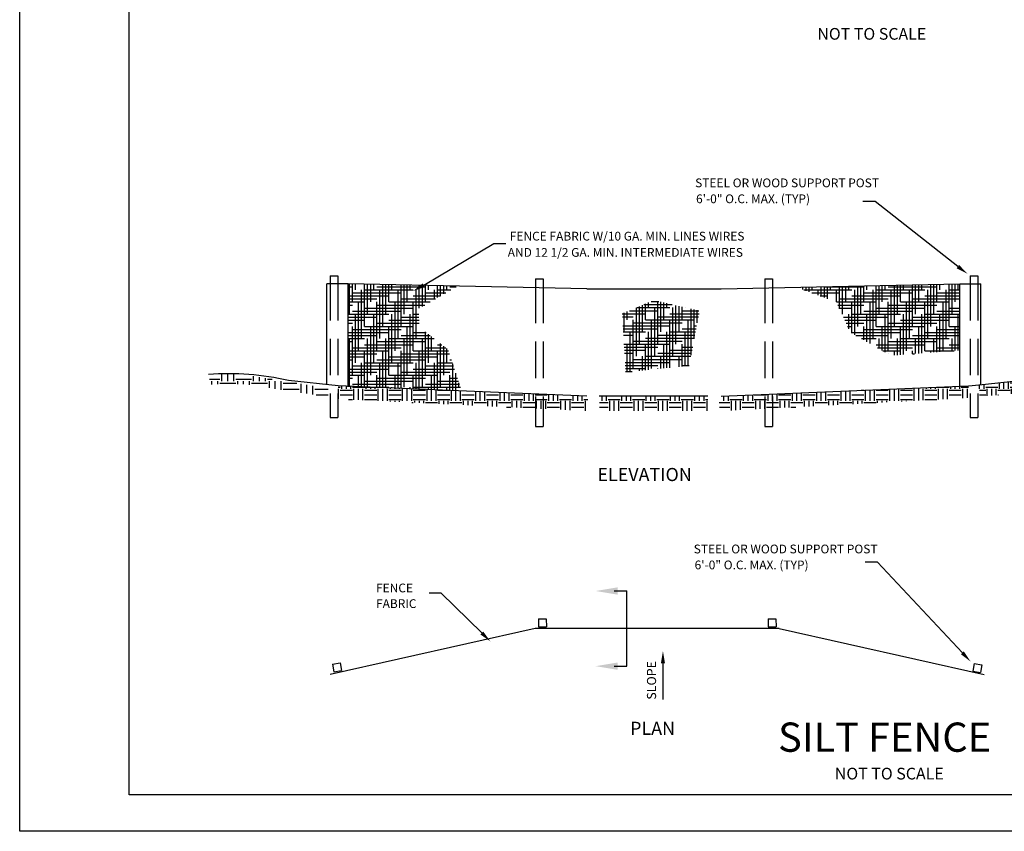
# Model space of a CAD drawing. Units: inches. Extents: x 9 to 26, y 9.2 to 20.2.
# Drawn here: x 9 to 15.7, y 9.2 to 14.8 of the extents above; entities that cross this region are included whole.
import ezdxf
from ezdxf.enums import TextEntityAlignment as Align

# ---------------------------------------------------------------- set-up
doc = ezdxf.new("R2010")
doc.units = ezdxf.units.IN
doc.header["$MEASUREMENT"] = 0
doc.linetypes.add('HIDDEN', pattern=[0.375, 0.25, -0.125])
for name, color, linetype in [('HATCH', 8, 'Continuous'), ('HEAVY', 4, 'Continuous'), ('TEXT', 7, 'Continuous')]:
    doc.layers.add(name, color=color, linetype=linetype)
doc.styles.add('CL200', font='complex.shx', dxfattribs={"oblique": 20, "height": 0.2})
doc.styles.add('L120', font='simplex.shx', dxfattribs={"height": 0.12})
doc.styles.add('L80', font='simplex.shx', dxfattribs={"height": 0.08})
doc.styles.add('SIMPLE', font='simplex', dxfattribs={"height": 0.09375})

# ---------------------------------------------------------------- blocks, each defined once
blk = doc.blocks.new('*X3')
at = {"color": 0}
for p, q in [((13.938, 7.984), (13.938, 7.991)), ((13.984, 7.984), (13.984, 7.999)), ((14, 8), (14.125, 8)), ((14.016, 7.862), (14.016, 7.984)), ((14.062, 7.87), (14.062, 7.984)), ((14.109, 7.877), (14.109, 7.984)), ((14.141, 7.984), (14.141, 8.021)), ((14.188, 7.984), (14.188, 8.026)), ((14.234, 7.984), (14.234, 8.031)), ((14.25, 8), (14.375, 8)), ((14.266, 7.896), (14.266, 7.984)), ((14.312, 7.899), (14.312, 7.984)), ((14.359, 7.902), (14.359, 7.984)), ((14.391, 7.984), (14.391, 8.041)), ((14.438, 7.984), (14.438, 8.042)), ((14.484, 7.984), (14.484, 8.043)), ((14.5, 8), (14.625, 8)), ((14.516, 7.912), (14.516, 7.984)), ((14.562, 7.914), (14.562, 7.984)), ((14.609, 7.917), (14.609, 7.984)), ((14.641, 7.984), (14.641, 8.041)), ((14.688, 7.984), (14.688, 8.038)), ((14.734, 7.984), (14.734, 8.035)), ((14.75, 8), (14.842, 8)), ((14.766, 7.915), (14.766, 7.984)), ((14.812, 7.913), (14.812, 7.984)), ((13.312, 7.859), (13.312, 7.902)), ((13.359, 7.859), (13.359, 7.907)), ((13.516, 7.859), (13.516, 7.923)), ((13.562, 7.859), (13.562, 7.927)), ((13.609, 7.859), (13.609, 7.932)), ((13.625, 7.922), (13.75, 7.922)), ((13.766, 7.859), (13.766, 7.955)), ((13.812, 7.859), (13.812, 7.965)), ((13.859, 7.859), (13.859, 7.976)), ((13.875, 7.969), (14, 7.969)), ((13.875, 7.922), (14, 7.922)), ((14.125, 7.969), (14.25, 7.969)), ((14.125, 7.922), (14.25, 7.922)), ((14.375, 7.969), (14.5, 7.969)), ((14.375, 7.922), (14.5, 7.922)), ((14.625, 7.969), (14.75, 7.969)), ((14.625, 7.922), (14.75, 7.922)), ((13.31, 7.844), (13.375, 7.844)), ((13.311, 7.797), (13.375, 7.797)), ((13.375, 7.875), (13.5, 7.875)), ((13.391, 7.786), (13.391, 7.859)), ((13.438, 7.791), (13.438, 7.859)), ((13.484, 7.795), (13.484, 7.859)), ((13.5, 7.844), (13.625, 7.844)), ((13.5, 7.797), (13.505, 7.797)), ((13.625, 7.875), (13.75, 7.875)), ((13.641, 7.809), (13.641, 7.859)), ((13.688, 7.814), (13.688, 7.859)), ((13.734, 7.818), (13.734, 7.859)), ((13.75, 7.844), (13.875, 7.844)), ((13.875, 7.875), (14, 7.875)), ((13.891, 7.843), (13.891, 7.859)), ((13.938, 7.85), (13.938, 7.859)), ((13.984, 7.858), (13.984, 7.859))]:
    blk.add_line(p, q, dxfattribs=at)
blk = doc.blocks.new('*X2')
at = {"color": 0}
for p, q in [((74.81, 175.88), (78.29, 175.88)), ((75, 174), (75, 175.95)), ((75.38, 175.5), (75.38, 176.11)), ((75.7, 176.25), (76.65, 176.25)), ((76.5, 171), (76.5, 176.28)), ((76.88, 172.5), (76.88, 176.2)), ((77.25, 174), (77.25, 176.11)), ((77.63, 175.5), (77.63, 176.03)), ((72.14, 174.75), (75, 174.75)), ((72.38, 172.5), (72.38, 174.85)), ((72.75, 174), (72.75, 175.01)), ((73.03, 175.12), (76.5, 175.12)), ((73.88, 169.5), (73.88, 175.48)), ((73.92, 175.5), (78, 175.5)), ((74.25, 171), (74.25, 175.64)), ((74.63, 172.5), (74.63, 175.8)), ((76.13, 169.5), (76.13, 175.5)), ((78, 174.75), (81.59, 174.75)), ((78.38, 169.5), (78.38, 175.5)), ((78.75, 171), (78.75, 175.77)), ((79.13, 172.5), (79.13, 175.68)), ((79.5, 174), (79.5, 175.6)), ((79.5, 175.12), (81.56, 175.12)), ((79.88, 175.5), (79.88, 175.51)), ((80.63, 169.65), (80.63, 175.34)), ((81, 171.64), (81, 175.25)), ((81.38, 173.63), (81.38, 175.17)), ((72.15, 174.38), (73.5, 174.38)), ((73.5, 168), (73.5, 174)), ((73.5, 173.62), (79.5, 173.62)), ((75, 174), (81, 174)), ((75.75, 168), (75.75, 174)), ((76.5, 174.38), (81.52, 174.38)), ((78, 168.1), (78, 174)), ((80.25, 168.33), (80.25, 174)), ((72.22, 173.25), (78, 173.25)), ((72.24, 172.88), (76.5, 172.88)), ((72.26, 172.5), (75, 172.5)), ((73.13, 167.6), (73.13, 172.5)), ((75.38, 167.83), (75.38, 172.5)), ((77.63, 168.06), (77.63, 172.5)), ((78, 172.5), (81.16, 172.5)), ((79.5, 172.88), (81.23, 172.88)), ((79.88, 168.29), (79.88, 172.5)), ((81, 173.25), (81.3, 173.25)), ((72.29, 172.12), (73.5, 172.12)), ((72.35, 171), (78, 171)), ((72.75, 167.56), (72.75, 171)), ((73.5, 171.38), (79.5, 171.38)), ((75, 171.75), (81, 171.75)), ((75, 167.79), (75, 171)), ((76.5, 172.12), (81.09, 172.12)), ((77.25, 168.02), (77.25, 171)), ((79.5, 168.26), (79.5, 171)), ((72.37, 170.62), (76.5, 170.62)), ((72.4, 170.25), (75, 170.25)), ((72.42, 169.88), (73.5, 169.88)), ((76.5, 169.88), (80.67, 169.88)), ((78, 170.25), (80.74, 170.25)), ((79.5, 170.62), (80.81, 170.62)), ((72.49, 168.75), (78, 168.75)), ((73.5, 169.12), (79.5, 169.12)), ((74.63, 167.75), (74.63, 169.5)), ((75, 169.5), (80.6, 169.5)), ((76.88, 167.99), (76.88, 169.5)), ((79.13, 168.22), (79.13, 169.5)), ((72.51, 168.38), (76.5, 168.38)), ((72.53, 168), (75, 168)), ((72.55, 167.62), (73.37, 167.62)), ((74.25, 167.72), (74.25, 168)), ((76.5, 167.95), (76.5, 168)), ((79.5, 168.38), (80.38, 168.38))]:
    blk.add_line(p, q, dxfattribs=at)
blk = doc.blocks.new('*X5')
at = {"color": 0}
for p, q in [((9.438, 7.734), (9.438, 7.784)), ((9.484, 7.734), (9.484, 7.784)), ((9.641, 7.734), (9.641, 7.784)), ((9.688, 7.734), (9.688, 7.784)), ((9.734, 7.734), (9.734, 7.784)), ((9.891, 7.734), (9.891, 7.784)), ((9.938, 7.734), (9.938, 7.784)), ((9.984, 7.734), (9.984, 7.784)), ((10.141, 7.734), (10.141, 7.784)), ((10.188, 7.734), (10.188, 7.784)), ((10.234, 7.734), (10.234, 7.784)), ((10.391, 7.734), (10.391, 7.784)), ((10.438, 7.734), (10.438, 7.784)), ((10.484, 7.734), (10.484, 7.784)), ((9.411, 7.719), (9.5, 7.719)), ((9.5, 7.75), (9.625, 7.75)), ((9.516, 7.632), (9.516, 7.734)), ((9.562, 7.632), (9.562, 7.734)), ((9.609, 7.632), (9.609, 7.734)), ((9.625, 7.719), (9.75, 7.719)), ((9.75, 7.75), (9.875, 7.75)), ((9.766, 7.632), (9.766, 7.734)), ((9.812, 7.632), (9.812, 7.734)), ((9.859, 7.632), (9.859, 7.734)), ((9.875, 7.719), (10, 7.719)), ((10, 7.75), (10.125, 7.75)), ((10.016, 7.632), (10.016, 7.734)), ((10.062, 7.632), (10.062, 7.734)), ((10.109, 7.632), (10.109, 7.734)), ((10.125, 7.719), (10.25, 7.719)), ((10.25, 7.75), (10.375, 7.75)), ((10.266, 7.632), (10.266, 7.734)), ((10.312, 7.632), (10.312, 7.734)), ((10.359, 7.632), (10.359, 7.734)), ((10.375, 7.719), (10.5, 7.719)), ((10.5, 7.75), (10.522, 7.75)), ((10.516, 7.632), (10.516, 7.734)), ((9.412, 7.672), (9.5, 7.672)), ((9.625, 7.672), (9.75, 7.672)), ((9.875, 7.672), (10, 7.672)), ((10.125, 7.672), (10.25, 7.672)), ((10.375, 7.672), (10.5, 7.672))]:
    blk.add_line(p, q, dxfattribs=at)
blk = doc.blocks.new('*X7')
at = {"color": 0}
for p, q in [((6.83, 8.906), (6.875, 8.906)), ((6.844, 8.625), (6.844, 8.936)), ((6.875, 8.75), (6.875, 8.935)), ((6.906, 8.875), (6.906, 8.934)), ((7, 8.5), (7, 8.932)), ((7.031, 8.625), (7.031, 8.932)), ((7.063, 8.75), (7.063, 8.931)), ((7.094, 8.875), (7.094, 8.93)), ((7.125, 8.906), (7.625, 8.906)), ((7.188, 8.5), (7.188, 8.928)), ((7.219, 8.625), (7.219, 8.928)), ((7.25, 8.75), (7.25, 8.927)), ((7.281, 8.875), (7.281, 8.926)), ((7.375, 8.5), (7.375, 8.924)), ((7.406, 8.625), (7.406, 8.924)), ((7.438, 8.75), (7.438, 8.923)), ((7.469, 8.875), (7.469, 8.922)), ((7.562, 8.685), (7.562, 8.92)), ((7.594, 8.703), (7.594, 8.92)), ((7.625, 8.75), (7.625, 8.919)), ((7.656, 8.875), (7.656, 8.918)), ((7.75, 8.795), (7.75, 8.916)), ((7.781, 8.813), (7.781, 8.916)), ((7.812, 8.832), (7.812, 8.915)), ((7.844, 8.875), (7.844, 8.914)), ((7.875, 8.906), (7.94, 8.906)), ((7.938, 8.905), (7.938, 8.912)), ((6.83, 8.812), (7.25, 8.812)), ((6.875, 8.844), (7.375, 8.844)), ((6.969, 8.375), (6.969, 8.875)), ((7, 8.875), (7.5, 8.875)), ((7.156, 8.375), (7.156, 8.875)), ((7.344, 8.375), (7.344, 8.875)), ((7.5, 8.812), (7.78, 8.812)), ((7.531, 8.375), (7.531, 8.875)), ((7.625, 8.844), (7.833, 8.844)), ((7.719, 8.777), (7.719, 8.875)), ((7.75, 8.875), (7.887, 8.875)), ((6.83, 8.781), (7.125, 8.781)), ((6.83, 8.75), (7, 8.75)), ((6.83, 8.719), (6.875, 8.719)), ((6.938, 8.25), (6.938, 8.75)), ((7.125, 8.25), (7.125, 8.75)), ((7.125, 8.719), (7.62, 8.719)), ((7.25, 8.75), (7.673, 8.75)), ((7.313, 8.25), (7.313, 8.75)), ((7.375, 8.781), (7.727, 8.781)), ((7.5, 8.25), (7.5, 8.75)), ((6.83, 8.625), (7.25, 8.625)), ((6.83, 8.594), (7.125, 8.594)), ((6.875, 8.656), (7.375, 8.656)), ((6.906, 8.125), (6.906, 8.625)), ((7, 8.688), (7.5, 8.688)), ((7.094, 8.125), (7.094, 8.625)), ((7.281, 8.125), (7.281, 8.625)), ((7.375, 8.594), (7.557, 8.594)), ((7.469, 8.125), (7.469, 8.625)), ((7.5, 8.625), (7.556, 8.625)), ((6.83, 8.562), (7, 8.562)), ((6.83, 8.531), (6.875, 8.531)), ((6.875, 8), (6.875, 8.5)), ((7, 8.5), (7.5, 8.5)), ((7.063, 8), (7.063, 8.5)), ((7.125, 8.531), (7.56, 8.531)), ((7.25, 8.562), (7.559, 8.562)), ((7.25, 8), (7.25, 8.5)), ((7.438, 8), (7.438, 8.5)), ((6.83, 8.438), (7.25, 8.438)), ((6.83, 8.406), (7.125, 8.406)), ((6.875, 8.469), (7.375, 8.469)), ((7.375, 8.406), (7.674, 8.406)), ((7.5, 8.438), (7.634, 8.438)), ((7.625, 8), (7.625, 8.445)), ((7.656, 8.125), (7.656, 8.42)), ((7.688, 8.25), (7.688, 8.396)), ((6.83, 8.375), (7, 8.375)), ((6.83, 8.344), (6.875, 8.344)), ((6.844, 7.88), (6.844, 8.375)), ((7, 8.312), (7.5, 8.312)), ((7.031, 7.875), (7.031, 8.375)), ((7.125, 8.344), (7.625, 8.344)), ((7.219, 7.875), (7.219, 8.375)), ((7.25, 8.375), (7.714, 8.375)), ((7.406, 7.875), (7.406, 8.375)), ((7.594, 7.875), (7.594, 8.375)), ((7.75, 8.312), (7.794, 8.312)), ((7.781, 7.875), (7.781, 8.323)), ((7.812, 8), (7.812, 8.298)), ((6.83, 8.25), (7.25, 8.25)), ((6.83, 8.219), (7.125, 8.219)), ((6.83, 8.188), (7, 8.188)), ((6.875, 8.281), (7.375, 8.281)), ((7, 7.874), (7, 8.25)), ((7.188, 7.868), (7.188, 8.25)), ((7.25, 8.188), (7.75, 8.188)), ((7.375, 7.861), (7.375, 8.25)), ((7.375, 8.219), (7.873, 8.219)), ((7.5, 8.25), (7.863, 8.25)), ((7.562, 7.854), (7.562, 8.25)), ((7.625, 8.281), (7.834, 8.281)), ((7.75, 7.847), (7.75, 8.25)), ((7.844, 8.125), (7.844, 8.274)), ((6.83, 8.156), (6.875, 8.156)), ((6.875, 8.094), (7.375, 8.094)), ((6.969, 7.876), (6.969, 8.125)), ((7, 8.125), (7.5, 8.125)), ((7.125, 8.156), (7.625, 8.156)), ((7.156, 7.869), (7.156, 8.125)), ((7.344, 7.862), (7.344, 8.125)), ((7.531, 7.855), (7.531, 8.125)), ((7.625, 8.094), (7.913, 8.094)), ((7.719, 7.848), (7.719, 8.125)), ((7.75, 8.125), (7.903, 8.125)), ((7.875, 8.156), (7.893, 8.156)), ((7.906, 7.841), (7.906, 8.116)), ((6.83, 8.062), (7.25, 8.062)), ((6.83, 8.031), (7.125, 8.031)), ((6.83, 8), (7, 8)), ((6.938, 7.877), (6.938, 8)), ((7.125, 7.87), (7.125, 8)), ((7.25, 8), (7.75, 8)), ((7.313, 7.863), (7.313, 8)), ((7.375, 8.031), (7.875, 8.031)), ((7.5, 8.062), (7.923, 8.062)), ((7.5, 7.856), (7.5, 8)), ((7.688, 7.849), (7.688, 8)), ((7.875, 7.842), (7.875, 8)), ((7.938, 7.84), (7.938, 8.019)), ((6.83, 7.969), (6.875, 7.969)), ((6.875, 7.906), (7.375, 7.906)), ((7, 7.938), (7.5, 7.938)), ((7.125, 7.969), (7.625, 7.969)), ((7.625, 7.906), (7.974, 7.906)), ((7.75, 7.938), (7.964, 7.938)), ((7.875, 7.969), (7.954, 7.969)), ((7.969, 7.875), (7.969, 7.922)), ((6.986, 7.875), (7.25, 7.875)), ((7.094, 7.871), (7.094, 7.875)), ((7.281, 7.864), (7.281, 7.875)), ((7.469, 7.857), (7.469, 7.875)), ((7.5, 7.875), (7.984, 7.875)), ((7.656, 7.85), (7.656, 7.875)), ((7.832, 7.844), (7.875, 7.844)), ((7.844, 7.843), (7.844, 7.875))]:
    blk.add_line(p, q, dxfattribs=at)
blk = doc.blocks.new('*X6')
at = {"color": 0}
for p, q in [((6.766, 7.859), (6.766, 7.89)), ((6.813, 7.859), (6.813, 7.888)), ((6.859, 7.859), (6.859, 7.886)), ((6.729, 7.875), (6.75, 7.875)), ((6.734, 7.755), (6.734, 7.859)), ((6.75, 7.844), (6.875, 7.844)), ((6.75, 7.797), (6.875, 7.797)), ((6.875, 7.875), (7, 7.875)), ((6.891, 7.747), (6.891, 7.859)), ((6.938, 7.745), (6.938, 7.859)), ((6.984, 7.743), (6.984, 7.859)), ((7, 7.844), (7.125, 7.844)), ((7, 7.797), (7.125, 7.797)), ((7.016, 7.859), (7.016, 7.879)), ((7.063, 7.859), (7.063, 7.877)), ((7.109, 7.859), (7.109, 7.875)), ((7.141, 7.735), (7.141, 7.859)), ((7.188, 7.734), (7.188, 7.859)), ((7.234, 7.734), (7.234, 7.859)), ((7.25, 7.844), (7.375, 7.844)), ((7.25, 7.797), (7.375, 7.797)), ((7.266, 7.859), (7.266, 7.868)), ((7.313, 7.859), (7.313, 7.867)), ((7.359, 7.859), (7.359, 7.865)), ((7.391, 7.734), (7.391, 7.859)), ((7.438, 7.734), (7.438, 7.859)), ((7.484, 7.734), (7.484, 7.859)), ((7.5, 7.844), (7.625, 7.844)), ((7.5, 7.797), (7.625, 7.797)), ((7.641, 7.734), (7.641, 7.853)), ((7.688, 7.734), (7.688, 7.851)), ((7.734, 7.734), (7.734, 7.849)), ((7.75, 7.844), (7.852, 7.844)), ((7.75, 7.797), (7.875, 7.797)), ((7.891, 7.734), (7.891, 7.842)), ((7.938, 7.734), (7.938, 7.84)), ((7.984, 7.734), (7.984, 7.838)), ((8, 7.797), (8.125, 7.797)), ((8.141, 7.734), (8.141, 7.832)), ((8.188, 7.734), (8.188, 7.83)), ((8.234, 7.734), (8.234, 7.828)), ((8.25, 7.797), (8.375, 7.797)), ((8.391, 7.734), (8.391, 7.821)), ((8.438, 7.734), (8.438, 7.819)), ((8.484, 7.734), (8.484, 7.817)), ((8.5, 7.797), (8.625, 7.797)), ((8.641, 7.734), (8.641, 7.811)), ((8.688, 7.734), (8.688, 7.809)), ((8.734, 7.734), (8.734, 7.807)), ((8.75, 7.797), (8.875, 7.797)), ((8.891, 7.734), (8.891, 7.8)), ((8.938, 7.734), (8.938, 7.798)), ((8.984, 7.734), (8.984, 7.796)), ((9.141, 7.734), (9.141, 7.789)), ((9.188, 7.734), (9.188, 7.787)), ((9.234, 7.734), (9.234, 7.785)), ((6.836, 7.75), (6.875, 7.75)), ((7, 7.75), (7.125, 7.75)), ((7.25, 7.75), (7.375, 7.75)), ((7.266, 7.729), (7.266, 7.734)), ((7.313, 7.727), (7.313, 7.734)), ((7.359, 7.725), (7.359, 7.734)), ((7.484, 7.719), (7.5, 7.719)), ((7.5, 7.75), (7.625, 7.75)), ((7.516, 7.717), (7.516, 7.734)), ((7.563, 7.715), (7.563, 7.734)), ((7.609, 7.713), (7.609, 7.734)), ((7.625, 7.719), (7.75, 7.719)), ((7.75, 7.75), (7.875, 7.75)), ((7.766, 7.705), (7.766, 7.734)), ((7.813, 7.703), (7.813, 7.734)), ((7.859, 7.701), (7.859, 7.734)), ((7.875, 7.719), (8, 7.719)), ((8, 7.75), (8.125, 7.75)), ((8.016, 7.693), (8.016, 7.734)), ((8.062, 7.691), (8.062, 7.734)), ((8.109, 7.689), (8.109, 7.734)), ((8.125, 7.719), (8.25, 7.719)), ((8.25, 7.75), (8.375, 7.75)), ((8.266, 7.681), (8.266, 7.734)), ((8.312, 7.679), (8.312, 7.734)), ((8.359, 7.677), (8.359, 7.734)), ((8.375, 7.719), (8.5, 7.719)), ((8.5, 7.75), (8.625, 7.75)), ((8.516, 7.669), (8.516, 7.734)), ((8.562, 7.667), (8.562, 7.734)), ((8.609, 7.664), (8.609, 7.734)), ((8.625, 7.719), (8.75, 7.719)), ((8.75, 7.75), (8.875, 7.75)), ((8.766, 7.657), (8.766, 7.734)), ((8.812, 7.655), (8.812, 7.734)), ((8.859, 7.652), (8.859, 7.734)), ((8.875, 7.719), (9, 7.719)), ((9, 7.75), (9.125, 7.75)), ((9.016, 7.645), (9.016, 7.734)), ((9.062, 7.643), (9.062, 7.734)), ((9.109, 7.64), (9.109, 7.734)), ((9.125, 7.719), (9.25, 7.719)), ((9.25, 7.75), (9.292, 7.75)), ((9.266, 7.633), (9.266, 7.734)), ((8.456, 7.672), (8.5, 7.672)), ((8.625, 7.672), (8.75, 7.672)), ((8.875, 7.672), (9, 7.672)), ((9.125, 7.672), (9.25, 7.672))]:
    blk.add_line(p, q, dxfattribs=at)
blk = doc.blocks.new('*X1')
at = {"color": 0}
for p, q in [((16.688, 137.812), (16.688, 138.433)), ((17.25, 137.812), (17.25, 138.433)), ((17.813, 137.812), (17.813, 138.433)), ((19.688, 137.812), (19.688, 138.284)), ((20.25, 137.812), (20.25, 138.193)), ((20.813, 137.812), (20.813, 138.103)), ((15.504, 138), (16.5, 138)), ((15.75, 137.509), (15.75, 137.812)), ((16.313, 137.515), (16.313, 137.812)), ((16.5, 137.625), (18, 137.625)), ((18, 138), (19.5, 138)), ((18.188, 137.536), (18.188, 137.812)), ((18.75, 137.532), (18.75, 137.812)), ((19.313, 137.448), (19.313, 137.812)), ((19.5, 137.625), (21, 137.625)), ((21, 138), (21.454, 138)), ((21.188, 137.166), (21.188, 137.812)), ((21.75, 137.081), (21.75, 137.812)), ((22.312, 136.997), (22.312, 137.812)), ((22.5, 137.625), (23.789, 137.625)), ((24.188, 136.715), (24.188, 137.561)), ((24.75, 136.63), (24.75, 137.471)), ((25.312, 136.545), (25.312, 137.38)), ((22.5, 137.062), (24, 137.062)), ((25.5, 137.062), (26.752, 137.062)), ((25.614, 136.5), (26.752, 136.5))]:
    blk.add_line(p, q, dxfattribs=at)
blk = doc.blocks.new('*X4')
at = {"color": 0}
for p, q in [((13.062, 7.859), (13.062, 7.884)), ((13.109, 7.859), (13.109, 7.886)), ((10.688, 7.734), (10.688, 7.785)), ((10.734, 7.734), (10.734, 7.787)), ((10.891, 7.734), (10.891, 7.793)), ((10.938, 7.734), (10.938, 7.795)), ((10.984, 7.734), (10.984, 7.797)), ((11, 7.797), (11.125, 7.797)), ((11.141, 7.734), (11.141, 7.804)), ((11.188, 7.734), (11.188, 7.806)), ((11.234, 7.734), (11.234, 7.808)), ((11.25, 7.797), (11.375, 7.797)), ((11.391, 7.734), (11.391, 7.814)), ((11.438, 7.734), (11.438, 7.816)), ((11.484, 7.734), (11.484, 7.818)), ((11.5, 7.797), (11.625, 7.797)), ((11.641, 7.734), (11.641, 7.825)), ((11.688, 7.734), (11.688, 7.827)), ((11.734, 7.734), (11.734, 7.829)), ((11.75, 7.797), (11.875, 7.797)), ((11.891, 7.734), (11.891, 7.835)), ((11.938, 7.734), (11.938, 7.837)), ((11.984, 7.734), (11.984, 7.839)), ((12, 7.797), (12.125, 7.797)), ((12.096, 7.844), (12.125, 7.844)), ((12.141, 7.734), (12.141, 7.846)), ((12.188, 7.734), (12.188, 7.848)), ((12.234, 7.734), (12.234, 7.85)), ((12.25, 7.844), (12.375, 7.844)), ((12.25, 7.797), (12.375, 7.797)), ((12.391, 7.734), (12.391, 7.856)), ((12.438, 7.734), (12.438, 7.858)), ((12.484, 7.734), (12.484, 7.859)), ((12.5, 7.844), (12.625, 7.844)), ((12.5, 7.797), (12.625, 7.797)), ((12.516, 7.859), (12.516, 7.861)), ((12.562, 7.859), (12.562, 7.863)), ((12.609, 7.859), (12.609, 7.865)), ((12.641, 7.736), (12.641, 7.859)), ((12.688, 7.738), (12.688, 7.859)), ((12.734, 7.741), (12.734, 7.859)), ((12.75, 7.844), (12.875, 7.844)), ((12.75, 7.797), (12.875, 7.797)), ((12.766, 7.859), (12.766, 7.872)), ((12.812, 7.859), (12.812, 7.874)), ((12.859, 7.859), (12.859, 7.876)), ((12.875, 7.875), (13, 7.875)), ((12.891, 7.749), (12.891, 7.859)), ((12.938, 7.752), (12.938, 7.859)), ((12.984, 7.754), (12.984, 7.859)), ((13, 7.844), (13.125, 7.844)), ((13, 7.797), (13.125, 7.797)), ((13.016, 7.859), (13.016, 7.882)), ((13.125, 7.875), (13.197, 7.875)), ((13.141, 7.762), (13.141, 7.859)), ((13.188, 7.765), (13.188, 7.859)), ((10.641, 7.719), (10.75, 7.719)), ((10.75, 7.75), (10.875, 7.75)), ((10.766, 7.637), (10.766, 7.734)), ((10.812, 7.64), (10.812, 7.734)), ((10.859, 7.642), (10.859, 7.734)), ((10.875, 7.719), (11, 7.719)), ((11, 7.75), (11.125, 7.75)), ((11.016, 7.65), (11.016, 7.734)), ((11.062, 7.653), (11.062, 7.734)), ((11.109, 7.655), (11.109, 7.734)), ((11.125, 7.719), (11.25, 7.719)), ((11.25, 7.75), (11.375, 7.75)), ((11.266, 7.663), (11.266, 7.734)), ((11.312, 7.666), (11.312, 7.734)), ((11.359, 7.668), (11.359, 7.734)), ((11.375, 7.719), (11.5, 7.719)), ((11.5, 7.75), (11.625, 7.75)), ((11.516, 7.677), (11.516, 7.734)), ((11.562, 7.679), (11.562, 7.734)), ((11.609, 7.682), (11.609, 7.734)), ((11.625, 7.719), (11.75, 7.719)), ((11.75, 7.75), (11.875, 7.75)), ((11.766, 7.69), (11.766, 7.734)), ((11.812, 7.692), (11.812, 7.734)), ((11.859, 7.695), (11.859, 7.734)), ((11.875, 7.719), (12, 7.719)), ((12, 7.75), (12.125, 7.75)), ((12.016, 7.703), (12.016, 7.734)), ((12.062, 7.705), (12.062, 7.734)), ((12.109, 7.708), (12.109, 7.734)), ((12.125, 7.719), (12.25, 7.719)), ((12.25, 7.75), (12.375, 7.75)), ((12.266, 7.716), (12.266, 7.734)), ((12.312, 7.719), (12.312, 7.734)), ((12.359, 7.721), (12.359, 7.734)), ((12.5, 7.75), (12.625, 7.75)), ((12.516, 7.729), (12.516, 7.734)), ((12.562, 7.732), (12.562, 7.734)), ((12.609, 7.734), (12.609, 7.734)), ((12.75, 7.75), (12.875, 7.75)), ((10.642, 7.672), (10.75, 7.672)), ((10.875, 7.672), (11, 7.672)), ((11.125, 7.672), (11.25, 7.672)), ((11.375, 7.672), (11.425, 7.672))]:
    blk.add_line(p, q, dxfattribs=at)
blk = doc.blocks.new('*X8')
at = {"color": 0}
for p, q in [((11.5, 8.878), (11.5, 8.902)), ((11.531, 8.866), (11.531, 8.902)), ((11.562, 8.854), (11.562, 8.903)), ((11.594, 8.875), (11.594, 8.904)), ((11.688, 8.808), (11.688, 8.906)), ((11.719, 8.796), (11.719, 8.906)), ((11.721, 8.906), (12.125, 8.906)), ((11.75, 8.784), (11.75, 8.907)), ((11.781, 8.875), (11.781, 8.908)), ((11.875, 8.681), (11.875, 8.91)), ((11.906, 8.625), (11.906, 8.91)), ((11.938, 8.75), (11.938, 8.911)), ((11.969, 8.875), (11.969, 8.912)), ((12.062, 8.5), (12.062, 8.914)), ((12.094, 8.625), (12.094, 8.914)), ((12.125, 8.75), (12.125, 8.915)), ((12.156, 8.875), (12.156, 8.916)), ((12.25, 8.5), (12.25, 8.918)), ((12.281, 8.625), (12.281, 8.918)), ((12.312, 8.75), (12.312, 8.919)), ((12.344, 8.875), (12.344, 8.92)), ((12.375, 8.906), (12.875, 8.906)), ((12.438, 8.5), (12.438, 8.922)), ((12.469, 8.625), (12.469, 8.922)), ((12.5, 8.75), (12.5, 8.923)), ((12.531, 8.875), (12.531, 8.924)), ((12.625, 8.5), (12.625, 8.926)), ((12.656, 8.625), (12.656, 8.926)), ((12.688, 8.75), (12.688, 8.927)), ((12.719, 8.875), (12.719, 8.928)), ((12.812, 8.5), (12.812, 8.93)), ((12.844, 8.625), (12.844, 8.93)), ((12.875, 8.75), (12.875, 8.931)), ((12.906, 8.875), (12.906, 8.932)), ((13, 8.5), (13, 8.934)), ((13.031, 8.625), (13.031, 8.934)), ((13.062, 8.75), (13.062, 8.935)), ((13.094, 8.875), (13.094, 8.936)), ((11.507, 8.875), (12, 8.875)), ((11.591, 8.844), (11.875, 8.844)), ((11.656, 8.819), (11.656, 8.875)), ((11.675, 8.812), (11.75, 8.812)), ((11.844, 8.75), (11.844, 8.875)), ((12, 8.812), (12.5, 8.812)), ((12.031, 8.413), (12.031, 8.875)), ((12.125, 8.844), (12.625, 8.844)), ((12.219, 8.375), (12.219, 8.875)), ((12.25, 8.875), (12.75, 8.875)), ((12.406, 8.375), (12.406, 8.875)), ((12.594, 8.375), (12.594, 8.875)), ((12.75, 8.812), (13.11, 8.812)), ((12.781, 8.375), (12.781, 8.875)), ((12.875, 8.844), (13.11, 8.844)), ((12.969, 8.375), (12.969, 8.875)), ((13, 8.875), (13.11, 8.875)), ((11.843, 8.75), (12.25, 8.75)), ((11.858, 8.719), (12.125, 8.719)), ((11.875, 8.781), (12.375, 8.781)), ((12, 8.431), (12, 8.75)), ((12.188, 8.324), (12.188, 8.75)), ((12.375, 8.25), (12.375, 8.75)), ((12.375, 8.719), (12.875, 8.719)), ((12.5, 8.75), (13, 8.75)), ((12.562, 8.25), (12.562, 8.75)), ((12.625, 8.781), (13.11, 8.781)), ((12.75, 8.25), (12.75, 8.75)), ((12.938, 8.25), (12.938, 8.75)), ((11.872, 8.688), (12, 8.688)), ((11.915, 8.594), (12.375, 8.594)), ((11.969, 8.474), (11.969, 8.625)), ((12, 8.625), (12.5, 8.625)), ((12.125, 8.656), (12.625, 8.656)), ((12.156, 8.342), (12.156, 8.625)), ((12.25, 8.688), (12.75, 8.688)), ((12.344, 8.235), (12.344, 8.625)), ((12.531, 8.21), (12.531, 8.625)), ((12.625, 8.594), (13.11, 8.594)), ((12.719, 8.224), (12.719, 8.625)), ((12.75, 8.625), (13.11, 8.625)), ((12.875, 8.656), (13.11, 8.656)), ((12.906, 8.239), (12.906, 8.625)), ((13, 8.688), (13.11, 8.688)), ((13.094, 8.253), (13.094, 8.625)), ((11.929, 8.562), (12.25, 8.562)), ((11.943, 8.531), (12.125, 8.531)), ((11.957, 8.5), (12, 8.5)), ((12.125, 8.36), (12.125, 8.5)), ((12.25, 8.5), (12.75, 8.5)), ((12.312, 8.253), (12.312, 8.5)), ((12.375, 8.531), (12.875, 8.531)), ((12.5, 8.562), (13, 8.562)), ((12.5, 8.208), (12.5, 8.5)), ((12.688, 8.222), (12.688, 8.5)), ((12.875, 8.236), (12.875, 8.5)), ((13, 8.5), (13.11, 8.5)), ((13.062, 8.251), (13.062, 8.5)), ((12, 8.438), (12.5, 8.438)), ((12.044, 8.406), (12.375, 8.406)), ((12.125, 8.469), (12.625, 8.469)), ((12.625, 8.406), (13.11, 8.406)), ((12.75, 8.438), (13.11, 8.438)), ((12.875, 8.469), (13.11, 8.469)), ((12.099, 8.375), (12.25, 8.375)), ((12.25, 8.312), (12.75, 8.312)), ((12.281, 8.271), (12.281, 8.375)), ((12.375, 8.344), (12.875, 8.344)), ((12.469, 8.205), (12.469, 8.375)), ((12.5, 8.375), (13, 8.375)), ((12.656, 8.22), (12.656, 8.375)), ((12.844, 8.234), (12.844, 8.375)), ((13, 8.312), (13.11, 8.312)), ((13.031, 8.248), (13.031, 8.375)), ((12.263, 8.281), (12.625, 8.281)), ((12.318, 8.25), (12.5, 8.25)), ((12.373, 8.219), (12.375, 8.219)), ((12.438, 8.203), (12.438, 8.25)), ((12.625, 8.217), (12.625, 8.25)), ((12.625, 8.219), (12.645, 8.219)), ((12.75, 8.25), (13.052, 8.25)), ((12.812, 8.232), (12.812, 8.25)), ((12.875, 8.281), (13.11, 8.281)), ((13, 8.246), (13, 8.25))]:
    blk.add_line(p, q, dxfattribs=at)

msp = doc.modelspace()

# ---------------------------------------------------------------- linework, layer by layer
at = {"color": 7}
for p, q in [((11.21999, 12.2519), (11.21999, 12.95534)), ((15.4065, 12.252), (15.4065, 12.95534)), ((12.50063, 10.59699), (11.09749, 10.28346)), ((14.16976, 10.59699), (12.50063, 10.59699)), ((14.16976, 10.59699), (15.5729, 10.28346)), ((13.37485, 10.3602), (13.37485, 10.11141))]:
    msp.add_line(p, q, dxfattribs=at)
at = {"color": 7, "linetype": 'HIDDEN'}
for p, q in [((12.52372, 10.66269), (12.57707, 10.66311)), ((12.52372, 10.66269), (12.52414, 10.60933)), ((12.57707, 10.66311), (12.5775, 10.60976)), ((14.09492, 10.66269), (14.14828, 10.66311)), ((14.09492, 10.66269), (14.09535, 10.60933)), ((14.14828, 10.66311), (14.1487, 10.60976)), ((12.52414, 10.60933), (12.5775, 10.60976)), ((14.09535, 10.60933), (14.1487, 10.60976)), ((11.11441, 10.35251), (11.16695, 10.3618)), ((11.11441, 10.35251), (11.1237, 10.29997)), ((11.1237, 10.29997), (11.17624, 10.30926)), ((11.16695, 10.3618), (11.17624, 10.30926)), ((15.50513, 10.35817), (15.49573, 10.30565)), ((15.50513, 10.35817), (15.55765, 10.34877)), ((15.55765, 10.34877), (15.54826, 10.29625)), ((15.49573, 10.30565), (15.54826, 10.29625))]:
    msp.add_line(p, q, dxfattribs=at)
at = {"color": 7}
for points in [[(8.97354, 9.20997), (8.97354, 20.20997), (25.97354, 20.20997), (25.97354, 9.20997)], [(9.72354, 9.45997), (9.72354, 19.95997), (25.72354, 19.95997), (25.72354, 9.45997)]]:
    msp.add_lwpolyline(points, close=True, dxfattribs=at)
msp.add_solid([(13.36096, 10.3602), (13.38873, 10.3602), (13.37485, 10.44353)], dxfattribs=at)
at = {"layer": 'HEAVY', "color": 7}
for p, q in [((11.09743, 13.00988), (11.09743, 12.95534)), ((11.09743, 13.00988), (11.15078, 13.00988)), ((11.15078, 13.00988), (11.15078, 12.95534)), ((15.47638, 13.00988), (15.52974, 13.00988)), ((15.47638, 13.00988), (15.47638, 12.95534)), ((15.52974, 13.00988), (15.52974, 12.95534)), ((11.21999, 12.95534), (11.07554, 12.95534)), ((11.07554, 12.26675), (11.07554, 12.95534)), ((12.85368, 12.92043), (11.21999, 12.95534)), ((12.50214, 12.98994), (12.50214, 12.93541)), ((12.50214, 12.98994), (12.5555, 12.98994)), ((12.5555, 12.98994), (12.5555, 12.93541)), ((13.77281, 12.92043), (15.4065, 12.95534)), ((14.07231, 12.98994), (14.07231, 12.93541)), ((14.07231, 12.98994), (14.12567, 12.98994)), ((14.12567, 12.98994), (14.12567, 12.93541)), ((15.4065, 12.95534), (15.55095, 12.95534)), ((15.55095, 12.26686), (15.55095, 12.95534)), ((12.85368, 12.92043), (13.77281, 12.92043)), ((11.15287, 12.2588), (10.81288, 12.29376)), ((15.46475, 12.25799), (15.53912, 12.26564)), ((15.53912, 12.26564), (15.81528, 12.29405)), ((12.85368, 12.18706), (11.15287, 12.2588)), ((13.77281, 12.18706), (15.46475, 12.25799)), ((13.68238, 12.18706), (12.93968, 12.18706))]:
    msp.add_line(p, q, dxfattribs=at)
at = {"layer": 'HEAVY', "color": 7, "linetype": 'HIDDEN'}
for p, q in [((11.09743, 12.95534), (11.09743, 12.04151)), ((11.15078, 12.95534), (11.15078, 12.04151)), ((15.47638, 12.95534), (15.47638, 12.04151)), ((15.52974, 12.95534), (15.52974, 12.04151)), ((12.50214, 12.93541), (12.50214, 11.97988)), ((12.5555, 12.93541), (12.5555, 11.97988)), ((14.07231, 12.93541), (14.07231, 11.97988)), ((14.12567, 12.93541), (14.12567, 11.97988)), ((11.09743, 12.04151), (11.15078, 12.04151)), ((15.47638, 12.04151), (15.52974, 12.04151)), ((12.50214, 11.97988), (12.5555, 11.97988)), ((14.07231, 11.97988), (14.12567, 11.97988))]:
    msp.add_line(p, q, dxfattribs=at)
at = {"layer": 'HEAVY', "color": 7}
msp.add_arc((10.39831, 10.47688), 1.86357, 77.146616, 94.075127, dxfattribs=at)
at = {"layer": 'TEXT', "color": 7}
for p, q in [((14.82678, 13.51944), (14.74344, 13.51944)), ((15.39306, 13.07324), (14.82678, 13.51944)), ((11.73817, 12.94667), (12.21693, 13.23193)), ((12.21693, 13.23193), (12.30026, 13.23193)), ((14.842, 11.05085), (14.75867, 11.05085)), ((15.42357, 10.43113), (14.842, 11.05085)), ((13.04212, 10.85415), (13.12824, 10.85415)), ((13.12824, 10.33983), (13.12824, 10.85415)), ((11.85764, 10.8388), (11.7743, 10.8388)), ((12.13516, 10.56699), (11.85764, 10.8388)), ((13.04212, 10.33983), (13.12824, 10.33983))]:
    msp.add_line(p, q, dxfattribs=at)
for points in [[(15.4013, 13.08443), (15.38482, 13.06206), (15.46015, 13.02381)], [(11.74494, 12.93455), (11.73139, 12.9588), (11.66543, 12.906)], [(13.06504, 10.87915), (13.06504, 10.82915), (12.91504, 10.85415)], [(12.14488, 10.57691), (12.12544, 10.55707), (12.19469, 10.50868)], [(15.43364, 10.4407), (15.4135, 10.42156), (15.48097, 10.37071)], [(13.06504, 10.31483), (13.06504, 10.36483), (12.91504, 10.33983)]]:
    msp.add_solid(points, dxfattribs=at)

# ---------------------------------------------------------------- block references
at = {"layer": 'HATCH', "color": 7}
for name, p, xscale, yscale, zscale in [('*X7', (6.66656, 6.99801), 0.6666723332999993, 0.6666723332999993, 0.6666723333000001), ('*X8', (6.66656, 6.99801), 0.6666723332999993, 0.6666723332999993, 0.6666723333000001), ('*X2', (9.08897, 3.04304), 0.05555600555258877, 0.05555600555258877, 0.0555560055525889), ('*X1', (9.15149, 2.33669), 0.07222280721836682, 0.07222280721836682, 0.07222280721836559), ('*X3', (6.66656, 6.99801), 0.6666723332999993, 0.6666723332999993, 0.6666723333000001), ('*X6', (6.66656, 6.99801), 0.6666723332999993, 0.6666723332999993, 0.6666723333000001), ('*X4', (6.66656, 6.99801), 0.6666723332999993, 0.6666723332999993, 0.6666723333000001), ('*X5', (6.66656, 6.99801), 0.6666723332999993, 0.6666723332999993, 0.6666723333000001)]:
    msp.add_blockref(name, p, dxfattribs=dict(at, xscale=xscale, yscale=yscale, zscale=zscale))

# ---------------------------------------------------------------- texts
at = {"layer": 'HEAVY', "color": 7, "style": 'CL200', "oblique": 20}
msp.add_text('%%USILT FENCE', height=0.2, dxfattribs=at).set_placement((14.89191, 9.75401), align=Align.CENTER)
at = {"layer": 'TEXT', "color": 7, "style": 'L80'}
for p in [(14.80399, 14.62596), (14.92363, 9.56464)]:
    msp.add_text('NOT TO SCALE', height=0.08, dxfattribs=at).set_placement(p, align=Align.CENTER)
at = {"layer": 'TEXT', "color": 7}
for s, height, style, p in [('STEEL OR WOOD SUPPORT POST', 0.0599998, 'L80', (13.59527, 13.61635)), ('6\'-0" O.C. MAX. (TYP)', 0.0599998, 'L80', (13.6015, 13.50728)), ('FENCE FABRIC W/10 GA. MIN. LINES WIRES', 0.0599998, 'L80', (12.32723, 13.25183)), ('AND 12 1/2 GA. MIN. INTERMEDIATE WIRES', 0.0599998, 'L80', (12.31283, 13.14061)), ('%%UELEVATION', 0.09, 'L120', (12.92646, 11.60593)), ('STEEL OR WOOD SUPPORT POST', 0.0599998, 'L80', (13.5854, 11.11147)), ('6\'-0" O.C. MAX. (TYP)', 0.0599998, 'L80', (13.59163, 11.00239)), ('FENCE', 0.06, 'L80', (11.41164, 10.84485)), ('FABRIC', 0.06, 'L80', (11.41164, 10.7377)), ('%%UPLAN', 0.09, 'L120', (13.14996, 9.86946))]:
    msp.add_text(s, height=height, dxfattribs=dict(at, style=style)).set_placement(p)
at = {"layer": 'TEXT', "color": 7, "style": 'SIMPLE'}
msp.add_text('SLOPE', height=0.062501, rotation=90, dxfattribs=at).set_placement((13.32807, 10.11031))

doc.saveas('drawing.dxf')
